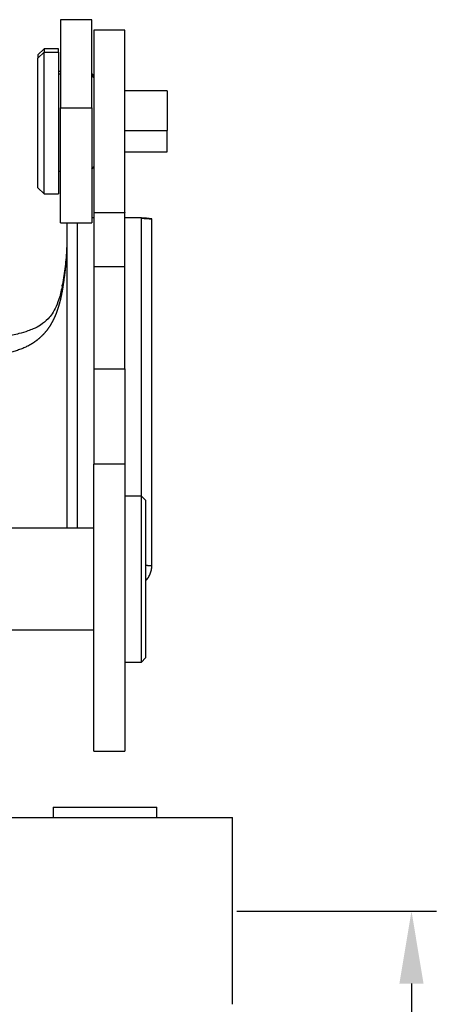
# Model space of a CAD drawing. Units: millimetres. Extents: x 5482 to 5928, y 2051 to 2366.
# Drawn here: x 5629 to 5650, y 2247 to 2295 of the extents above; entities that cross this region are included whole.
import ezdxf

# ---------------------------------------------------------------- set-up
doc = ezdxf.new("R2010")
doc.units = ezdxf.units.MM
doc.header["$LTSCALE"] = 65.395
doc.header["$PDMODE"] = 3
doc.header["$PDSIZE"] = 8
doc.layers.get('Defpoints').update_dxf_attribs({"linetype": 'CONTINUOUS'})
doc.layers.add('1', color=7, linetype='CONTINUOUS', true_color=0xffffff)
doc.layers.add('Dim', color=3, linetype='CONTINUOUS', lineweight=15)
doc.styles.add('Romans字体', font='romans.shx', dxfattribs={"width": 0.75})
doc.dimstyles.new('01', dxfattribs={"dimtxt": 4, "dimasz": 3.5, "dimexe": 1.2, "dimexo": 0.2, "dimgap": 0.5, "dimtad": 1, "dimdec": 1, "dimdsep": 46, "dimtxsty": 'Romans字体', "dimcen": 0, "dimclrd": 1, "dimclre": 6, "dimclrt": 4, "dimazin": 2, "dimtfac": 1, "dimtdec": 1, "dimtofl": 0, "dimtmove": 0, "dimatfit": 3, "dimfxl": 1, "dimtolj": 1, "dimtzin": 0, "dimarcsym": 0})

# ---------------------------------------------------------------- blocks, each defined once
blk = doc.blocks.new('*D284')
at = {"layer": 'Defpoints', "color": 0, "transparency": 16777216}
for p in [(5639.688, 2251.739), (5639.688, 2226.739), (5648.324, 2226.739)]:
    blk.add_point(p, dxfattribs=at)
at = {"layer": 'Dim', "color": 6, "lineweight": -2, "transparency": 16777216}
for p, q in [((5639.888, 2251.739), (5649.524, 2251.739)), ((5639.888, 2226.739), (5649.524, 2226.739))]:
    blk.add_line(p, q, dxfattribs=at)
at = {"layer": 'Dim', "color": 1, "lineweight": -2, "transparency": 16777216}
blk.add_line((5648.324, 2248.239), (5648.324, 2230.239), dxfattribs=at)
at = {"layer": 'Dim', "color": 1, "transparency": 16777216}
for points in [[(5647.74, 2248.239), (5648.907, 2248.239), (5648.324, 2251.739)], [(5647.74, 2230.239), (5648.907, 2230.239), (5648.324, 2226.739)]]:
    blk.add_solid(points, dxfattribs=at)
at = {"layer": 'Dim', "color": 4, "transparency": 16777216, "insert": (5645.824, 2239.239), "char_height": 4, "attachment_point": 5, "rotation": 90, "style": 'Romans字体'}
blk.add_mtext('\\A1;M25', dxfattribs=at)

msp = doc.modelspace()

# ---------------------------------------------------------------- linework, layer by layer
at = {"layer": '1', "color": 0, "linetype": 'Continuous', "lineweight": 25}
for p, q in [((5632.888, 2294.714), (5631.388, 2294.714)), ((5631.388, 2294.714), (5631.388, 2290.47)), ((5632.888, 2290.47), (5632.888, 2294.714)), ((5634.488, 2294.214), (5632.988, 2294.214)), ((5632.988, 2294.214), (5632.988, 2290.203)), ((5634.488, 2290.203), (5634.488, 2294.214)), ((5630.588, 2293.314), (5630.288, 2293.014)), ((5630.288, 2292.866), (5630.588, 2293.153)), ((5630.288, 2293.014), (5630.288, 2292.866)), ((5631.288, 2293.314), (5630.588, 2293.314)), ((5630.588, 2293.314), (5630.588, 2293.153)), ((5630.588, 2293.153), (5631.288, 2293.153)), ((5630.588, 2286.314), (5630.588, 2293.153)), ((5631.288, 2293.153), (5631.288, 2293.314)), ((5631.288, 2293.153), (5631.288, 2286.314)), ((5630.288, 2286.614), (5630.288, 2292.866)), ((5631.388, 2292.214), (5631.288, 2292.214)), ((5631.288, 2292.103), (5631.388, 2292.103)), ((5632.988, 2292.014), (5632.888, 2292.114)), ((5632.888, 2292.008), (5632.988, 2291.912)), ((5636.538, 2291.289), (5634.488, 2291.289)), ((5636.538, 2291.289), (5636.538, 2289.371)), ((5631.388, 2284.914), (5631.388, 2290.47)), ((5631.388, 2290.47), (5632.888, 2290.47)), ((5632.888, 2290.47), (5632.888, 2284.914)), ((5632.988, 2290.203), (5632.988, 2285.414)), ((5634.488, 2285.431), (5634.488, 2290.203)), ((5634.488, 2289.371), (5636.538, 2289.371)), ((5636.538, 2288.339), (5636.538, 2289.371)), ((5634.488, 2288.339), (5636.538, 2288.339)), ((5631.288, 2287.414), (5631.388, 2287.414)), ((5632.888, 2287.514), (5632.988, 2287.614)), ((5630.288, 2286.614), (5630.588, 2286.314)), ((5630.588, 2286.314), (5631.288, 2286.314)), ((5632.988, 2285.414), (5634.488, 2285.414)), ((5632.988, 2285.414), (5632.988, 2282.808)), ((5634.488, 2285.431), (5634.488, 2285.414)), ((5634.488, 2282.808), (5634.488, 2285.414)), ((5631.388, 2284.914), (5632.888, 2284.914)), ((5632.988, 2285.159), (5632.888, 2285.159)), ((5635.288, 2285.159), (5634.488, 2285.159)), ((5632.988, 2282.808), (5632.988, 2280.286)), ((5632.988, 2282.808), (5634.488, 2282.808)), ((5634.488, 2280.286), (5634.488, 2282.808)), ((5632.988, 2280.286), (5632.988, 2277.883)), ((5634.488, 2277.883), (5634.488, 2280.286)), ((5632.988, 2277.883), (5632.988, 2273.276)), ((5632.988, 2277.883), (5634.488, 2277.883)), ((5634.488, 2277.883), (5634.488, 2273.276)), ((5634.488, 2273.276), (5632.988, 2273.276)), ((5632.988, 2259.446), (5632.988, 2273.276)), ((5634.488, 2273.276), (5634.488, 2259.446)), ((5635.288, 2271.741), (5634.488, 2271.741)), ((5635.488, 2271.541), (5635.288, 2271.741)), ((5635.288, 2263.741), (5635.288, 2271.741)), ((5635.488, 2271.541), (5635.488, 2263.941)), ((5632.988, 2270.191), (5627.947, 2270.191)), ((5627.99, 2265.291), (5632.988, 2265.291)), ((5634.488, 2263.741), (5635.288, 2263.741)), ((5635.288, 2263.741), (5635.488, 2263.941)), ((5632.988, 2259.446), (5634.488, 2259.446)), ((5631.033, 2256.741), (5631.033, 2256.241)), ((5631.033, 2256.741), (5636.033, 2256.741)), ((5636.033, 2256.241), (5636.033, 2256.741)), ((5636.033, 2256.741), (5636.038, 2256.741)), ((5636.038, 2256.241), (5636.038, 2256.741)), ((5628.069, 2256.241), (5639.688, 2256.241)), ((5639.688, 2247.241), (5639.688, 2256.241))]:
    msp.add_line(p, q, dxfattribs=at)
for points, degree in [([(5631.688, 2284.914), (5631.688, 2280.006), (5631.688, 2275.098), (5631.688, 2270.191)], 3), ([(5632.188, 2284.913), (5632.188, 2270.191)], 1), ([(5635.788, 2285.115), (5635.621, 2285.129), (5635.455, 2285.144), (5635.288, 2285.159)], 3), ([(5635.288, 2285.146), (5635.288, 2285.159)], 1), ([(5635.288, 2285.146), (5635.455, 2285.131), (5635.621, 2285.116), (5635.788, 2285.101)], 3), ([(5635.288, 2271.741), (5635.288, 2285.146)], 1), ([(5635.788, 2285.101), (5635.788, 2285.106), (5635.788, 2285.11), (5635.788, 2285.115)], 3), ([(5635.788, 2268.388), (5635.788, 2273.959), (5635.788, 2279.53), (5635.788, 2285.101)], 3), ([(5635.488, 2268.414), (5635.788, 2268.387)], 1)]:
    msp.add_open_spline(points, degree=degree, dxfattribs=at)
for points, knots in [([(5631.689, 2284.091), (5631.688, 2283.958), (5631.676, 2283.539), (5631.617, 2282.822), (5631.525, 2282.227), (5631.47, 2281.929)], [0, 0, 0, 0, 0.193567, 0.603365, 1, 1, 1, 1]), ([(5631.688, 2284.11), (5631.688, 2284.095), (5631.688, 2284.064), (5631.688, 2284.017), (5631.687, 2283.971), (5631.687, 2283.924), (5631.686, 2283.877), (5631.685, 2283.829), (5631.683, 2283.782), (5631.682, 2283.734), (5631.68, 2283.686), (5631.678, 2283.638), (5631.676, 2283.59), (5631.674, 2283.541), (5631.672, 2283.493), (5631.669, 2283.444), (5631.666, 2283.395), (5631.663, 2283.346), (5631.66, 2283.297), (5631.657, 2283.247), (5631.653, 2283.197), (5631.65, 2283.147), (5631.646, 2283.097), (5631.641, 2283.047), (5631.637, 2282.997), (5631.633, 2282.946), (5631.628, 2282.895), (5631.623, 2282.844), (5631.618, 2282.793), (5631.613, 2282.742), (5631.607, 2282.69), (5631.602, 2282.638), (5631.596, 2282.586), (5631.59, 2282.534), (5631.584, 2282.482), (5631.577, 2282.429), (5631.571, 2282.377), (5631.564, 2282.324), (5631.557, 2282.271), (5631.55, 2282.218), (5631.542, 2282.164), (5631.535, 2282.111), (5631.527, 2282.057), (5631.519, 2282.003), (5631.511, 2281.949), (5631.503, 2281.895), (5631.495, 2281.84), (5631.489, 2281.804), (5631.486, 2281.786)], [0, 0, 0, 0, 0.020594, 0.041237, 0.06193, 0.082673, 0.103466, 0.124308, 0.1452, 0.166143, 0.187135, 0.208178, 0.229272, 0.250415, 0.27161, 0.292855, 0.314151, 0.335497, 0.356895, 0.378344, 0.399843, 0.421395, 0.442997, 0.464651, 0.486356, 0.508113, 0.529922, 0.551783, 0.573695, 0.595659, 0.617676, 0.639744, 0.661865, 0.684038, 0.706264, 0.728541, 0.750872, 0.773255, 0.795691, 0.81818, 0.840721, 0.863316, 0.885963, 0.908664, 0.931418, 0.954225, 0.977086, 1, 1, 1, 1]), ([(5631.486, 2281.786), (5631.484, 2281.773), (5631.48, 2281.748), (5631.474, 2281.711), (5631.468, 2281.674), (5631.461, 2281.637), (5631.455, 2281.6), (5631.448, 2281.564), (5631.441, 2281.528), (5631.434, 2281.492), (5631.427, 2281.456), (5631.42, 2281.421), (5631.413, 2281.385), (5631.405, 2281.35), (5631.398, 2281.315), (5631.39, 2281.28), (5631.382, 2281.246), (5631.374, 2281.212), (5631.366, 2281.178), (5631.357, 2281.144), (5631.349, 2281.11), (5631.34, 2281.076), (5631.331, 2281.043), (5631.322, 2281.01), (5631.313, 2280.977), (5631.303, 2280.945), (5631.294, 2280.912), (5631.284, 2280.88), (5631.274, 2280.848), (5631.264, 2280.816), (5631.254, 2280.784), (5631.244, 2280.753), (5631.233, 2280.722), (5631.223, 2280.691), (5631.212, 2280.66), (5631.201, 2280.63), (5631.189, 2280.599), (5631.178, 2280.569), (5631.166, 2280.539), (5631.155, 2280.509), (5631.143, 2280.48), (5631.13, 2280.451), (5631.118, 2280.421), (5631.105, 2280.393), (5631.093, 2280.364), (5631.08, 2280.335), (5631.067, 2280.307), (5631.053, 2280.279), (5631.04, 2280.251), (5631.026, 2280.224), (5631.012, 2280.196), (5630.998, 2280.169), (5630.983, 2280.142), (5630.969, 2280.115), (5630.954, 2280.089), (5630.939, 2280.062), (5630.923, 2280.036), (5630.908, 2280.01), (5630.892, 2279.984), (5630.876, 2279.959), (5630.86, 2279.934), (5630.844, 2279.909), (5630.827, 2279.884), (5630.81, 2279.859), (5630.793, 2279.835), (5630.776, 2279.81), (5630.759, 2279.786), (5630.741, 2279.763), (5630.723, 2279.739), (5630.705, 2279.716), (5630.686, 2279.692), (5630.667, 2279.669), (5630.648, 2279.647), (5630.629, 2279.624), (5630.61, 2279.602), (5630.59, 2279.58), (5630.57, 2279.558), (5630.55, 2279.536), (5630.529, 2279.515), (5630.509, 2279.494), (5630.488, 2279.473), (5630.466, 2279.452), (5630.445, 2279.431), (5630.423, 2279.411), (5630.401, 2279.391), (5630.379, 2279.371), (5630.356, 2279.351), (5630.333, 2279.332), (5630.31, 2279.312), (5630.287, 2279.293), (5630.263, 2279.274), (5630.24, 2279.256), (5630.215, 2279.237), (5630.191, 2279.219), (5630.166, 2279.201), (5630.141, 2279.183), (5630.116, 2279.166), (5630.09, 2279.149), (5630.064, 2279.132), (5630.038, 2279.115), (5630.012, 2279.098), (5629.985, 2279.082), (5629.958, 2279.065), (5629.931, 2279.049), (5629.903, 2279.034), (5629.875, 2279.018), (5629.847, 2279.003), (5629.819, 2278.988), (5629.741, 2278.947), (5629.606, 2278.884), (5629.407, 2278.805), (5629.191, 2278.732), (5628.957, 2278.666), (5628.704, 2278.606), (5628.432, 2278.554), (5628.142, 2278.509), (5627.928, 2278.482), (5627.801, 2278.469), (5627.769, 2278.466), (5627.735, 2278.463), (5627.7, 2278.459), (5627.664, 2278.456), (5627.626, 2278.453), (5627.588, 2278.449), (5627.549, 2278.446), (5627.509, 2278.443), (5627.467, 2278.44), (5627.424, 2278.437), (5627.381, 2278.434), (5627.336, 2278.431), (5627.29, 2278.428), (5627.242, 2278.425), (5627.194, 2278.422), (5627.145, 2278.419), (5627.094, 2278.416), (5627.042, 2278.413), (5626.989, 2278.41), (5626.935, 2278.408), (5626.88, 2278.405), (5626.823, 2278.402), (5626.766, 2278.4), (5626.707, 2278.397), (5626.647, 2278.395), (5626.585, 2278.392), (5626.523, 2278.39), (5626.459, 2278.388), (5626.394, 2278.386), (5626.328, 2278.384), (5626.261, 2278.381), (5626.192, 2278.38), (5626.122, 2278.378), (5626.051, 2278.376), (5625.979, 2278.374), (5625.906, 2278.373), (5625.831, 2278.371), (5625.755, 2278.37), (5625.678, 2278.368), (5625.6, 2278.367), (5625.521, 2278.366), (5625.44, 2278.365), (5625.358, 2278.364), (5625.275, 2278.364), (5625.219, 2278.363), (5625.191, 2278.363)], [0, 0, 0, 0, 0.004452, 0.008896, 0.013331, 0.017757, 0.022175, 0.026585, 0.030988, 0.035382, 0.039769, 0.044149, 0.048521, 0.052886, 0.057244, 0.061595, 0.06594, 0.070278, 0.074611, 0.078937, 0.083257, 0.087571, 0.09188, 0.096183, 0.100482, 0.104775, 0.109063, 0.113347, 0.117626, 0.1219, 0.126171, 0.130438, 0.1347, 0.13896, 0.143215, 0.147468, 0.151717, 0.155964, 0.160207, 0.164449, 0.168688, 0.172924, 0.177159, 0.181392, 0.185623, 0.189853, 0.194082, 0.198309, 0.202536, 0.206762, 0.210987, 0.215212, 0.219437, 0.223662, 0.227887, 0.232113, 0.236339, 0.240566, 0.244794, 0.249023, 0.253253, 0.257485, 0.261719, 0.265954, 0.270192, 0.274431, 0.278673, 0.282918, 0.287166, 0.291416, 0.29567, 0.299927, 0.304187, 0.308452, 0.31272, 0.316992, 0.321268, 0.325549, 0.329834, 0.334124, 0.338419, 0.342719, 0.347024, 0.351335, 0.355652, 0.359974, 0.364302, 0.368637, 0.372977, 0.377325, 0.381678, 0.386039, 0.390407, 0.394782, 0.399164, 0.403553, 0.407951, 0.412356, 0.416769, 0.42119, 0.42562, 0.430058, 0.434505, 0.43896, 0.443424, 0.447898, 0.452381, 0.456873, 0.461374, 0.489182, 0.518109, 0.548187, 0.579444, 0.611905, 0.645593, 0.680527, 0.716727, 0.720381, 0.724147, 0.728024, 0.732012, 0.736111, 0.740321, 0.744642, 0.749075, 0.753619, 0.758274, 0.76304, 0.767917, 0.772906, 0.778006, 0.783217, 0.78854, 0.793974, 0.799519, 0.805175, 0.810943, 0.816822, 0.822813, 0.828914, 0.835128, 0.841452, 0.847888, 0.854435, 0.861094, 0.867864, 0.874745, 0.881738, 0.888843, 0.896058, 0.903385, 0.910824, 0.918373, 0.926035, 0.933807, 0.941691, 0.949687, 0.957794, 0.966012, 0.974342, 0.982783, 0.991336, 1, 1, 1, 1]), ([(5631.484, 2282.002), (5631.447, 2281.773), (5631.358, 2281.376), (5631.184, 2280.893), (5630.99, 2280.544), (5630.745, 2280.238), (5630.461, 2280.005), (5630.124, 2279.824), (5629.773, 2279.686), (5629.332, 2279.555), (5628.751, 2279.442), (5628.043, 2279.358), (5627.447, 2279.313), (5627.063, 2279.3), (5626.958, 2279.297)], [0, 0, 0, 0, 0.108498, 0.202117, 0.282373, 0.350555, 0.458006, 0.538299, 0.587491, 0.660646, 0.759892, 0.852132, 0.960044, 1, 1, 1, 1]), ([(5635.49, 2267.662), (5635.493, 2267.665), (5635.496, 2267.668), (5635.546, 2267.718), (5635.588, 2267.77), (5635.66, 2267.881), (5635.691, 2267.939), (5635.74, 2268.062), (5635.758, 2268.126), (5635.782, 2268.255), (5635.788, 2268.321), (5635.787, 2268.388)], [0, 0, 0, 0, 0.016927, 0.016927, 0.262695, 0.262695, 0.508464, 0.508464, 0.754232, 0.754232, 1, 1, 1, 1])]:
    msp.add_open_spline(points, degree=3, knots=knots, dxfattribs=at)
msp.add_rational_spline([(5631.486, 2281.786), (5631.469, 2281.838), (5631.464, 2281.891), (5631.473, 2281.943)], [1.20148304904, 1.15259166756, 1.11259818293, 1.08150259515], degree=3, dxfattribs=at)

# ---------------------------------------------------------------- dimensions: what is measured, and where the dimension line sits
at = {"layer": 'Dim'}
dim = msp.add_linear_dim(base=(5648.324, 2226.739), p1=(5639.688, 2251.739), p2=(5639.688, 2226.739), angle=90, text='M25', dimstyle='01', dxfattribs=at)
dim.commit()
dim.dimension.update_dxf_attribs({"geometry": '*D284', "text_midpoint": (5648.324, 2239.239), "dimtype": 160})

doc.saveas('drawing.dxf')
